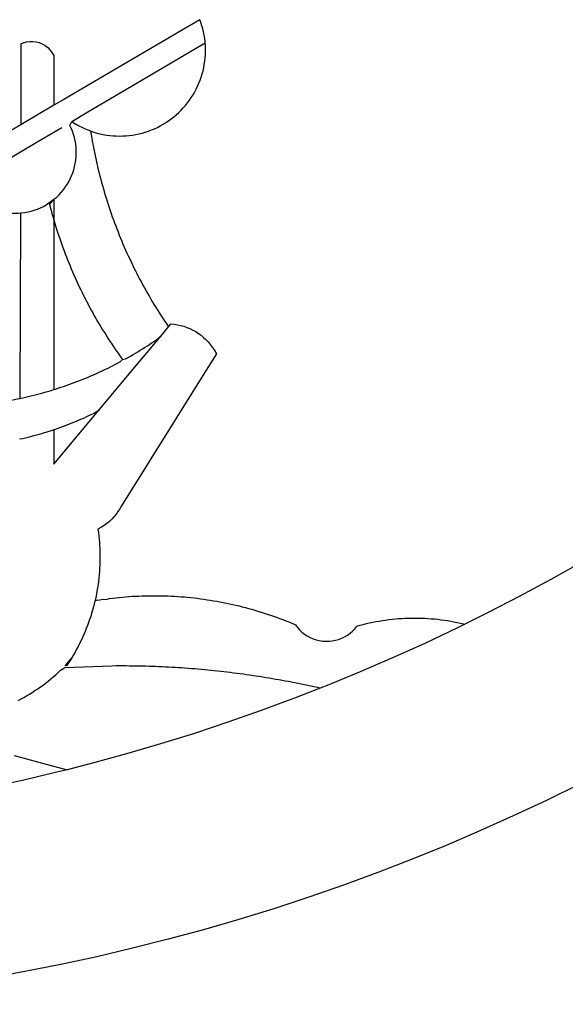
# Model space of a CAD drawing. Extents: x 182430 to 182851, y 1676564 to 1676861.
# Drawn here: x 182712 to 182713, y 1676613 to 1676615 of the extents above; entities that cross this region are included whole.
import ezdxf

# ---------------------------------------------------------------- set-up
doc = ezdxf.new("R2010")
doc.units = 0
doc.header["$LTSCALE"] = 15
doc.header["$MEASUREMENT"] = 0
doc.layers.add('BRAZAO', color=7, linetype='CONTINUOUS')

# ---------------------------------------------------------------- blocks, each defined once
blk = doc.blocks.new('Logo_Prefeitura')
at = {"layer": 'BRAZAO'}
for points in [[(224.05, -871.79), (216.66, -875.43), (209.2, -878.94), (201.68, -882.31), (194.1, -885.56), (186.47, -888.67), (178.78, -891.65), (171.04, -894.5), (163.26, -897.21), (155.43, -899.78), (147.55, -902.21), (139.63, -904.51), (131.68, -906.67), (123.69, -908.69)], [(224.57, -821.89), (217.65, -825.78), (210.66, -829.55), (203.6, -833.2), (198.34, -835.81)], [(138.81, -699.93), (134.71, -702.33)], [(139.99, -705.09), (139.97, -704.86), (139.88, -704.13), (139.76, -703.41), (139.62, -702.69), (139.45, -701.97), (139.25, -701.27), (139.03, -700.57), (138.81, -699.93)], [(134.71, -702.33), (108.21, -717.87)], [(98.61, -705.36), (98.55, -723.53)], [(98.61, -705.36), (99.14, -705.13), (99.84, -704.92), (100.57, -704.81), (101.3, -704.8), (101.3, -704.8), (102.02, -704.89), (102.73, -705.08), (103.41, -705.37), (104.04, -705.74), (104.61, -706.2), (105.12, -706.73), (105.54, -707.33), (106, -707.99)], [(113.67, -720.67), (139.99, -705.09)], [(114.25, -724.94), (114.98, -725.19), (115.68, -725.4), (116.39, -725.58), (117.11, -725.73), (117.83, -725.86), (118.56, -725.95), (119.29, -726.03), (120.02, -726.07), (120.75, -726.08), (121.49, -726.07), (122.22, -726.03), (122.95, -725.96), (123.67, -725.87), (124.4, -725.74), (125.12, -725.59), (125.83, -725.41), (126.53, -725.21), (127.23, -724.98), (127.91, -724.72), (128.59, -724.44), (129.25, -724.13), (129.91, -723.79), (130.55, -723.43), (131.17, -723.05), (131.78, -722.64), (132.38, -722.21), (132.95, -721.76), (133.51, -721.29), (134.06, -720.79), (134.58, -720.28), (135.08, -719.74), (135.56, -719.19), (136.02, -718.62), (136.46, -718.03), (136.88, -717.43), (137.27, -716.81), (137.64, -716.17), (137.98, -715.53), (138.3, -714.87), (138.59, -714.19), (138.86, -713.51), (139.1, -712.82), (139.32, -712.12), (139.51, -711.41), (139.67, -710.69), (139.8, -709.97), (139.91, -709.25), (139.99, -708.52), (140.04, -707.79), (140.06, -707.05), (140.06, -706.32), (140.03, -705.59), (139.99, -705.09)], [(106, -707.99), (106, -719.17)], [(106, -719.17), (98.55, -723.53)], [(108.21, -717.87), (106, -719.17)], [(110.05, -722.81), (113.67, -720.67)], [(98.55, -723.53), (70.96, -739.71)], [(106, -740.3), (106.64, -739.82), (107.16, -739.31), (107.66, -738.77), (108.13, -738.2), (108.57, -737.61), (108.97, -737), (109.34, -736.37), (109.68, -735.72), (109.98, -735.05), (110.25, -734.37), (110.48, -733.67), (110.67, -732.96), (110.82, -732.24), (110.93, -731.52), (111.01, -730.79), (111.04, -730.06), (111.04, -729.32), (111, -728.59), (110.91, -727.86), (110.79, -727.14), (110.63, -726.42), (110.43, -725.72), (110.2, -725.02), (109.92, -724.34), (109.61, -723.68), (110.05, -722.81)], [(110.05, -722.81), (110.34, -723.01), (110.97, -723.4), (111.61, -723.76), (112.26, -724.09), (112.92, -724.41), (113.6, -724.69), (114.25, -724.94)], [(102.4, -727.33), (106, -725.21)], [(106, -725.21), (107.81, -724.13)], [(114.25, -724.94), (114.39, -725.77), (114.51, -726.5), (114.63, -727.22), (114.76, -727.94), (114.9, -728.66), (115.04, -729.38), (115.19, -730.1), (115.34, -730.82), (115.5, -731.53), (115.66, -732.25), (115.82, -732.96), (115.99, -733.68), (116.17, -734.39), (116.35, -735.1), (116.53, -735.81), (116.72, -736.52), (116.92, -737.22), (117.12, -737.93), (117.32, -738.63), (117.53, -739.34), (117.75, -740.04), (117.97, -740.74), (118.19, -741.44), (118.42, -742.13), (118.65, -742.83), (118.89, -743.52), (119.13, -744.21), (119.38, -744.9), (119.63, -745.59), (119.89, -746.28), (120.15, -746.97), (120.42, -747.65), (120.69, -748.33), (120.97, -749.01), (121.25, -749.69), (121.53, -750.36), (121.82, -751.04), (122.12, -751.71), (122.42, -752.38), (122.72, -753.04), (123.03, -753.71), (123.34, -754.37), (123.66, -755.03), (123.98, -755.69), (124.31, -756.35), (124.64, -757), (124.97, -757.66), (125.32, -758.31), (125.66, -758.95), (126.01, -759.6), (126.36, -760.24), (126.72, -760.88), (127.08, -761.52), (127.45, -762.15), (127.82, -762.79), (128.19, -763.42), (128.57, -764.05), (128.96, -764.67), (129.35, -765.29), (129.74, -765.91), (130.13, -766.53), (130.53, -767.14), (130.94, -767.75), (131.35, -768.36), (131.76, -768.97)], [(98.53, -729.62), (102.4, -727.33)], [(89.7, -734.84), (98.53, -729.62)], [(98.48, -743.38), (98.75, -743.36), (99.48, -743.27), (100.2, -743.14), (100.91, -742.97), (101.61, -742.76), (102.31, -742.51), (102.98, -742.23), (103.64, -741.91), (104.28, -741.56), (106, -740.3)], [(106, -740.3), (104.99, -741.36), (105.18, -742.07), (105.37, -742.78), (105.56, -743.49), (105.76, -744.2), (106, -744.9)], [(106, -740.3), (105.51, -740.75), (106, -740.3)], [(106, -740.3), (106, -744.9)], [(94.45, -743.23), (95.1, -743.24), (95.82, -743.34), (96.55, -743.4), (97.28, -743.43), (98.02, -743.42), (98.48, -743.38)], [(98.48, -743.38), (98.34, -785.06)], [(106, -744.9), (106.4, -746.3), (106.62, -747), (106.84, -747.7), (107.07, -748.4), (107.31, -749.09), (107.54, -749.78), (107.79, -750.48), (108.04, -751.17), (108.29, -751.85), (108.55, -752.54), (108.82, -753.22), (109.09, -753.91), (109.36, -754.59), (109.64, -755.27), (109.92, -755.94), (110.21, -756.62), (110.5, -757.29), (110.8, -757.96), (111.1, -758.63), (111.41, -759.29), (111.72, -759.96), (112.04, -760.62), (112.36, -761.28), (112.68, -761.94), (113.02, -762.59), (113.35, -763.24), (113.69, -763.89), (114.03, -764.54), (114.38, -765.19), (114.74, -765.83), (115.09, -766.47), (115.46, -767.11), (115.82, -767.74), (116.19, -768.37), (116.57, -769), (116.95, -769.63), (117.34, -770.26), (117.72, -770.88), (118.12, -771.5), (118.52, -772.11), (118.92, -772.73), (119.32, -773.34), (119.73, -773.94), (120.15, -774.55), (120.57, -775.15), (120.99, -775.75), (121.42, -776.34)], [(106, -744.9), (106, -783.07)], [(130.08, -770.99), (131.76, -768.97)], [(131.76, -768.97), (132.31, -768.32), (132.31, -768.32), (133.04, -768.39), (133.76, -768.5), (134.48, -768.65), (135.19, -768.85), (135.88, -769.09), (136.56, -769.37), (137.22, -769.69), (137.86, -770.05), (138.47, -770.44), (139.06, -770.88), (139.63, -771.35), (140.17, -771.85), (140.67, -772.38), (141.14, -772.94), (141.58, -773.53), (141.98, -774.14), (142.5, -775.07), (139.83, -779.35)], [(121.42, -776.34), (122.12, -776.17), (122.68, -775.86), (123.23, -775.55), (123.78, -775.23), (124.33, -774.9), (124.87, -774.58), (125.41, -774.24), (125.95, -773.91), (126.49, -773.57), (127.03, -773.22), (127.56, -772.88), (128.09, -772.53), (128.62, -772.17), (129.14, -771.81), (130.08, -770.99)], [(123.4, -778.99), (130.08, -770.99)], [(106, -783.07), (106.37, -782.96), (106.98, -782.76), (107.58, -782.56), (108.19, -782.36), (108.79, -782.15), (109.39, -781.94), (109.99, -781.73), (110.58, -781.5), (111.18, -781.28), (111.77, -781.05), (112.36, -780.82), (112.95, -780.58), (113.54, -780.33), (114.13, -780.09), (114.71, -779.83), (115.29, -779.58), (115.87, -779.32), (116.45, -779.05), (117.03, -778.79), (117.6, -778.51), (118.17, -778.23), (118.74, -777.95), (119.31, -777.67), (119.88, -777.38), (120.44, -777.08), (121, -776.78), (121.42, -776.34)], [(116.17, -787.64), (123.4, -778.99)], [(139.83, -779.35), (121.16, -809.25), (120.79, -809.89), (120.4, -810.5), (119.96, -811.09), (119.5, -811.66), (119, -812.19), (118.47, -812.7), (117.91, -813.18), (117.32, -813.62), (116.71, -814.03), (115.9, -814.49), (116, -815.22), (116.09, -815.95), (116.16, -816.68), (116.23, -817.41), (116.28, -818.14), (116.31, -818.87), (116.34, -819.61), (116.35, -820.34), (116.35, -821.07), (116.34, -821.81), (116.32, -822.54), (116.28, -823.27), (116.24, -824), (116.17, -824.73), (116.1, -825.46), (116.02, -826.19), (115.92, -826.92), (115.81, -827.64), (115.69, -828.37), (115.55, -829.09), (115.41, -829.81), (115.25, -830.5)], [(98.34, -785.06), (99, -784.93), (99.62, -784.79), (100.24, -784.65), (100.86, -784.5), (101.48, -784.35), (102.1, -784.19), (102.71, -784.02), (103.32, -783.86), (103.94, -783.69), (104.55, -783.51), (105.16, -783.33), (105.77, -783.15), (106, -783.07)], [(92.3, -786.13), (92.75, -786.06), (93.37, -785.97), (94, -785.87), (94.63, -785.77), (95.26, -785.67), (95.89, -785.55), (96.51, -785.44), (97.13, -785.32), (97.76, -785.19), (98.34, -785.06)], [(106, -799.82), (116.17, -787.64)], [(106, -792.09), (106.34, -791.97), (106.94, -791.76), (107.54, -791.55), (108.14, -791.33), (108.74, -791.11), (109.33, -790.88), (109.92, -790.64), (110.51, -790.41), (111.1, -790.16), (111.68, -789.91), (112.27, -789.66), (112.85, -789.4), (113.43, -789.13), (114, -788.86), (114.57, -788.59), (115.14, -788.31), (116.17, -787.64)], [(98.31, -794.18), (99, -794.04), (99.62, -793.9), (100.24, -793.75), (100.86, -793.6), (101.47, -793.44), (102.09, -793.27), (102.7, -793.1), (103.31, -792.93), (103.92, -792.75), (104.53, -792.56), (105.14, -792.37), (105.74, -792.17), (106, -792.09)], [(106, -792.09), (106, -799.82)], [(117.68, -830.28), (118.48, -830.03), (119.21, -829.95), (119.94, -829.87), (120.67, -829.79), (121.4, -829.72), (122.13, -829.66), (122.86, -829.61), (123.59, -829.56), (124.32, -829.52), (125.06, -829.49), (125.79, -829.46), (126.52, -829.44), (127.26, -829.43), (127.99, -829.42), (128.72, -829.42), (128.72, -829.42), (129.46, -829.42), (130.19, -829.44), (130.92, -829.46), (131.66, -829.48), (132.39, -829.51), (133.12, -829.55), (133.85, -829.6), (134.58, -829.65), (135.32, -829.71), (136.05, -829.78), (136.78, -829.85), (137.51, -829.93), (138.23, -830.01), (138.96, -830.11), (139.69, -830.2), (140.41, -830.31), (141.14, -830.42), (141.86, -830.54), (142.58, -830.66), (143.31, -830.8), (144.03, -830.93), (144.75, -831.08), (145.46, -831.23), (146.18, -831.39), (146.89, -831.55), (147.61, -831.72), (148.32, -831.9), (149.03, -832.08), (149.74, -832.27), (150.44, -832.47), (151.15, -832.67), (151.85, -832.88), (152.55, -833.1), (153.25, -833.32), (153.95, -833.54), (154.64, -833.78), (155.34, -834.02), (156.03, -834.27), (156.72, -834.52), (157.4, -834.78), (158.09, -835.05), (158.77, -835.32), (159.45, -835.59), (159.97, -835.82)], [(115.25, -830.5), (115.08, -831.24), (114.89, -831.95), (114.7, -832.65), (114.49, -833.36), (114.27, -834.06), (114.04, -834.75), (113.8, -835.45), (113.55, -836.13), (113.28, -836.82), (113.01, -837.5), (112.72, -838.17), (112.42, -838.84), (112.11, -839.51), (111.79, -840.17), (111.45, -840.82), (111.11, -841.47), (110.76, -842.11), (110.39, -842.74), (110.01, -843.37)], [(115.25, -830.5), (115.58, -830.45), (116.3, -830.33), (117.03, -830.23), (117.03, -830.23), (117.68, -830.28)], [(159.97, -835.82), (160.27, -835.94), (160.71, -836.53), (161.2, -837.08), (161.73, -837.59), (162.3, -838.05), (162.91, -838.45), (163.55, -838.8), (164.22, -839.1), (164.92, -839.33), (165.63, -839.51), (166.36, -839.62), (167.09, -839.67), (167.82, -839.65), (168.55, -839.58), (169.27, -839.43), (169.97, -839.23), (170.66, -838.97), (171.32, -838.65), (171.94, -838.27), (172.54, -837.84), (173.09, -837.36), (173.6, -836.83), (174.07, -836.25), (174.78, -836.05), (175.49, -835.87), (176.2, -835.7), (176.92, -835.53), (177.64, -835.38), (178.36, -835.24), (179.08, -835.12), (179.8, -835), (180.53, -834.89), (181.26, -834.8), (181.98, -834.71), (182.71, -834.64), (183.44, -834.58), (184.18, -834.53), (184.91, -834.49), (185.64, -834.46), (186.38, -834.45), (187.11, -834.44), (187.11, -834.44), (187.84, -834.45), (188.58, -834.47), (189.31, -834.5), (190.04, -834.54), (190.77, -834.59), (191.5, -834.65), (192.23, -834.73), (192.96, -834.81), (193.69, -834.91), (194.41, -835.02), (195.14, -835.14), (195.86, -835.27), (196.58, -835.41), (197.29, -835.56), (198.01, -835.73), (198.34, -835.81)], [(198.34, -835.81), (196.49, -836.73), (189.31, -840.13), (182.07, -843.4), (174.78, -846.55), (167.43, -849.57), (165.79, -850.22)], [(114.82, -845.39), (108.4, -845.64)], [(110.01, -843.37), (108.52, -845.15), (110.01, -843.37)], [(110.01, -843.37), (108.82, -845.22), (110.01, -843.37)], [(110.01, -843.37), (109.63, -844), (110.01, -843.37)], [(159.09, -848.81), (158.7, -848.74), (157.98, -848.61), (157.26, -848.47), (156.54, -848.34), (155.82, -848.22), (155.09, -848.09), (154.37, -847.97), (153.65, -847.85), (152.92, -847.73), (152.2, -847.62), (151.47, -847.51), (150.75, -847.4), (150.02, -847.29), (149.3, -847.19), (148.57, -847.09), (147.84, -846.99), (147.12, -846.89), (146.39, -846.8), (145.66, -846.71), (144.93, -846.62), (144.21, -846.54), (143.48, -846.46), (142.75, -846.38), (142.02, -846.3), (141.29, -846.23), (140.56, -846.15), (139.83, -846.08), (139.1, -846.02), (138.37, -845.95), (137.64, -845.89), (136.91, -845.83), (136.17, -845.78), (135.44, -845.72), (134.71, -845.67), (133.98, -845.63), (133.25, -845.58), (132.52, -845.54), (131.78, -845.5), (131.05, -845.46), (130.32, -845.43), (129.59, -845.39), (128.85, -845.37), (128.12, -845.34), (127.39, -845.32), (126.65, -845.29), (125.92, -845.28), (125.19, -845.26), (124.45, -845.25), (123.72, -845.23), (122.99, -845.23), (122.25, -845.22), (121.52, -845.22), (120.79, -845.22), (120.79, -845.22), (120.05, -845.22), (119.01, -845.23), (114.82, -845.39)], [(97.97, -852.98), (98.62, -852.64), (99.26, -852.29), (99.89, -851.92), (100.52, -851.55), (101.15, -851.16), (101.76, -850.76), (102.37, -850.35), (102.97, -849.93), (103.57, -849.5), (104.15, -849.06), (104.73, -848.6), (105.3, -848.14), (105.86, -847.67), (106.41, -847.18), (106.95, -846.69), (107.48, -846.19), (108.4, -845.64)], [(165.79, -850.22), (165.17, -850.07), (164.45, -849.92), (163.74, -849.76), (163.02, -849.61), (162.3, -849.46), (161.58, -849.31), (160.86, -849.16), (160.14, -849.02), (159.42, -848.88), (159.09, -848.81)], [(165.79, -850.22), (160.04, -852.47), (158.38, -853.08)], [(158.38, -853.08), (152.59, -855.23), (145.1, -857.86), (137.56, -860.36), (129.98, -862.73), (122.35, -864.96), (114.7, -867.07), (109, -868.53)], [(97.09, -865.32), (109, -868.53)], [(109, -868.53), (107, -869.04), (99.27, -870.87), (91.51, -872.57), (83.73, -874.13), (75.91, -875.56), (68.08, -876.85), (60.22, -878), (52.34, -879.02), (44.45, -879.9), (36.54, -880.64), (28.62, -881.24), (20.69, -881.7), (12.75, -882.03), (4.81, -882.21), (-3.13, -882.26), (-8.08, -882.2)], [(123.69, -908.69), (115.66, -910.57), (107.6, -912.31), (99.51, -913.91), (91.4, -915.37), (83.26, -916.68), (75.1, -917.86), (66.92, -918.89), (58.73, -919.77), (50.52, -920.52), (42.3, -921.12), (39.32, -921.28)]]:
    blk.add_lwpolyline(points, dxfattribs=at)

msp = doc.modelspace()

# ---------------------------------------------------------------- block references
at = {"layer": 'BRAZAO', "xscale": 0.009945506928488612, "yscale": 0.009945506928488612, "zscale": 0.00994550699641468}
msp.add_blockref('Logo_Prefeitura', (182711.2411, 1676622.1406), dxfattribs=at)

doc.saveas('drawing.dxf')
